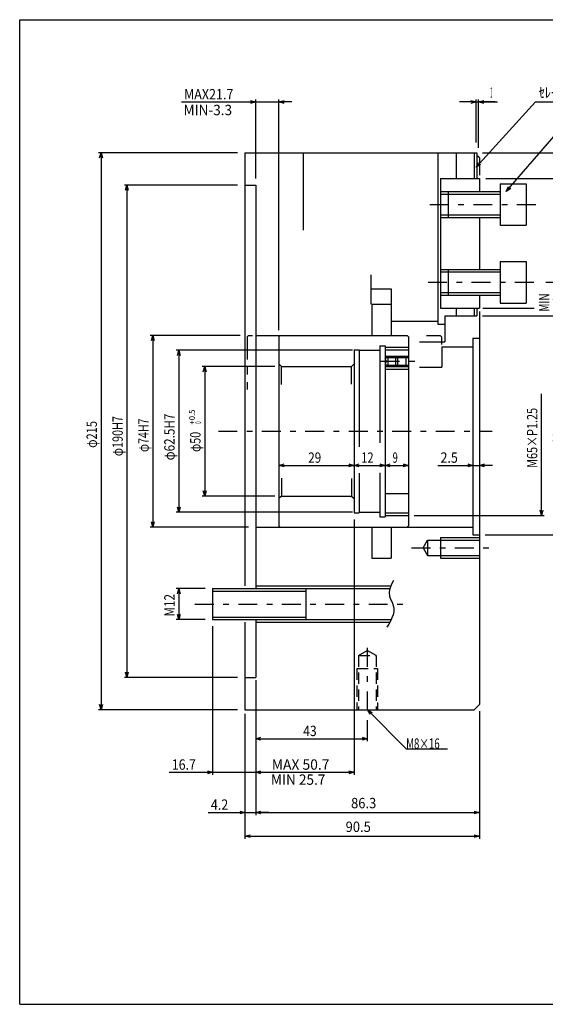
# Model space of a CAD drawing. Extents: x 80 to 634, y -190 to 190.
# Drawn here: x 80 to 282, y -190 to 190 of the extents above; entities that cross this region are included whole.
import ezdxf
from ezdxf.enums import TextEntityAlignment as Align

# ---------------------------------------------------------------- set-up
doc = ezdxf.new("R2010")
doc.units = 0
doc.header["$LTSCALE"] = 1.111111
for name, pattern in [('CENTER', [15.096133, 6.563536, -3.281768, 1.969061, -3.281768]), ('DASHDOT2', [10.107845, 5.907182, -1.969061, 0.262541, -1.969061]), ('DASHED2', [5.907182, 3.938122, -1.969061]), ('DIVIDE', [21.003315, 7.876243, -2.625414, 2.625414, -2.625414, 2.625414, -2.625414])]:
    doc.linetypes.add(name, pattern=pattern)
doc.layers.get('0').update_dxf_attribs({"linetype": 'CONTINUOUS'})
doc.layers.add('LAYER0001', color=7, linetype='CONTINUOUS')
doc.layers.add('LAYER0002', color=7, linetype='CONTINUOUS')
doc.styles.add('FDASTYLE1', font='txt.shx', dxfattribs={"width": 0.72381, "bigfont": 'bigfont'})

# ---------------------------------------------------------------- blocks, each defined once
blk = doc.blocks.new('DC_GROUP_2')
at = {"layer": 'LAYER0001', "color": 7, "linetype": 'CONTINUOUS'}
for p, q in [((140.43, -31.53), (140.97, -29.53)), ((140.97, -29.53), (141.5, -31.53)), ((140.97, -29.53), (140.97, -31.53))]:
    blk.add_line(p, q, dxfattribs=at)
blk = doc.blocks.new('DC_GROUP_3')
at = {"layer": 'LAYER0001', "color": 7, "linetype": 'CONTINUOUS'}
for p, q in [((140.97, -41.53), (140.43, -39.53)), ((141.5, -39.53), (140.97, -41.53)), ((140.97, -41.53), (140.97, -39.53))]:
    blk.add_line(p, q, dxfattribs=at)
blk = doc.blocks.new('DC_GROUP_1')
at = {"layer": 'LAYER0001', "color": 7, "linetype": 'CONTINUOUS'}
for p, q in [((151.16, -29.53), (139.97, -29.53)), ((140.97, -29.53), (140.97, -41.53)), ((151.16, -41.53), (139.97, -41.53))]:
    blk.add_line(p, q, dxfattribs=at)
at = {"layer": 'LAYER0001', "linetype": 'CONTINUOUS'}
for name in ['DC_GROUP_2', 'DC_GROUP_3']:
    blk.add_blockref(name, (0, 0), dxfattribs=at)
at = {"layer": 'LAYER0001', "color": 7, "style": 'FDASTYLE1', "width": 0.72381}
blk.add_text('M12', height=4, rotation=90, dxfattribs=at).set_placement((139.37, -40.33), (139.37, -31.64), align=Align.FIT)
blk = doc.blocks.new('DC_GROUP_5')
at = {"layer": 'LAYER0001', "color": 7, "linetype": 'CONTINUOUS'}
for p, q in [((130.43, 66.15), (130.97, 68.15)), ((130.97, 68.15), (131.5, 66.15)), ((130.97, 68.15), (130.97, 66.15))]:
    blk.add_line(p, q, dxfattribs=at)
blk = doc.blocks.new('DC_GROUP_6')
at = {"layer": 'LAYER0001', "color": 7, "linetype": 'CONTINUOUS'}
for p, q in [((130.97, -5.85), (130.43, -3.85)), ((131.5, -3.85), (130.97, -5.85)), ((130.97, -5.85), (130.97, -3.85))]:
    blk.add_line(p, q, dxfattribs=at)
blk = doc.blocks.new('DC_GROUP_4')
at = {"layer": 'LAYER0001', "color": 7, "linetype": 'CONTINUOUS'}
for p, q in [((164.65, 68.15), (129.97, 68.15)), ((130.97, 68.15), (130.97, -5.85)), ((167.86, -5.85), (129.97, -5.85))]:
    blk.add_line(p, q, dxfattribs=at)
at = {"layer": 'LAYER0001', "linetype": 'CONTINUOUS'}
for name in ['DC_GROUP_5', 'DC_GROUP_6']:
    blk.add_blockref(name, (0, 0), dxfattribs=at)
at = {"layer": 'LAYER0001', "color": 7, "style": 'FDASTYLE1', "width": 0.621302}
blk.add_text('φ74H7', height=4, rotation=90, dxfattribs=at).set_placement((129.37, 23.15), (129.37, 36.07), align=Align.FIT)
blk = doc.blocks.new('DC_GROUP_8')
at = {"layer": 'LAYER0001', "color": 7, "linetype": 'CONTINUOUS'}
for p, q in [((120.43, 124.15), (120.97, 126.15)), ((120.97, 126.15), (121.5, 124.15)), ((120.97, 126.15), (120.97, 124.15))]:
    blk.add_line(p, q, dxfattribs=at)
blk = doc.blocks.new('DC_GROUP_9')
at = {"layer": 'LAYER0001', "color": 7, "linetype": 'CONTINUOUS'}
for p, q in [((120.97, -63.85), (120.43, -61.85)), ((121.5, -61.85), (120.97, -63.85)), ((120.97, -63.85), (120.97, -61.85))]:
    blk.add_line(p, q, dxfattribs=at)
blk = doc.blocks.new('DC_GROUP_7')
at = {"layer": 'LAYER0001', "color": 7, "linetype": 'CONTINUOUS'}
for p, q in [((163.66, 126.15), (119.97, 126.15)), ((120.97, 126.15), (120.97, -63.85)), ((163.66, -63.85), (119.97, -63.85))]:
    blk.add_line(p, q, dxfattribs=at)
at = {"layer": 'LAYER0001', "linetype": 'CONTINUOUS'}
for name in ['DC_GROUP_8', 'DC_GROUP_9']:
    blk.add_blockref(name, (0, 0), dxfattribs=at)
at = {"layer": 'LAYER0001', "color": 7, "style": 'FDASTYLE1', "width": 0.62435}
blk.add_text('φ190H7', height=4, rotation=90, dxfattribs=at).set_placement((119.37, 21.55), (119.37, 37.03), align=Align.FIT)
blk = doc.blocks.new('DC_GROUP_11')
at = {"layer": 'LAYER0001', "color": 7, "linetype": 'CONTINUOUS'}
for p, q in [((110.43, 136.65), (110.97, 138.65)), ((110.97, 138.65), (111.5, 136.65)), ((110.97, 138.65), (110.97, 136.65))]:
    blk.add_line(p, q, dxfattribs=at)
blk = doc.blocks.new('DC_GROUP_12')
at = {"layer": 'LAYER0001', "color": 7, "linetype": 'CONTINUOUS'}
for p, q in [((110.97, -76.35), (110.43, -74.35)), ((111.5, -74.35), (110.97, -76.35)), ((110.97, -76.35), (110.97, -74.35))]:
    blk.add_line(p, q, dxfattribs=at)
blk = doc.blocks.new('DC_GROUP_10')
at = {"layer": 'LAYER0001', "color": 7, "linetype": 'CONTINUOUS'}
for p, q in [((163.66, 138.65), (109.97, 138.65)), ((110.97, 138.65), (110.97, -76.35)), ((163.66, -76.35), (109.97, -76.35))]:
    blk.add_line(p, q, dxfattribs=at)
at = {"layer": 'LAYER0001', "linetype": 'CONTINUOUS'}
for name in ['DC_GROUP_11', 'DC_GROUP_12']:
    blk.add_blockref(name, (0, 0), dxfattribs=at)
at = {"layer": 'LAYER0001', "color": 7, "style": 'FDASTYLE1', "width": 0.61678}
blk.add_text('φ215', height=4, rotation=90, dxfattribs=at).set_placement((109.37, 24.75), (109.37, 35.11), align=Align.FIT)
blk = doc.blocks.new('DC_GROUP_14')
at = {"layer": 'LAYER0001', "color": 7, "linetype": 'CONTINUOUS'}
for p, q in [((280.97, -1.35), (280.43, 0.65)), ((281.5, 0.65), (280.97, -1.35)), ((280.97, -1.35), (280.97, 0.65))]:
    blk.add_line(p, q, dxfattribs=at)
blk = doc.blocks.new('DC_GROUP_13')
at = {"layer": 'LAYER0001', "color": 7, "linetype": 'CONTINUOUS'}
for p, q in [((280.97, -1.35), (280.97, 45.65)), ((231.85, -1.35), (281.97, -1.35))]:
    blk.add_line(p, q, dxfattribs=at)
at = {"layer": 'LAYER0001', "linetype": 'CONTINUOUS'}
blk.add_blockref('DC_GROUP_14', (0, 0), dxfattribs=at)
at = {"layer": 'LAYER0001', "color": 7, "style": 'FDASTYLE1', "width": 0.62949}
blk.add_text('M65×P1.25', height=4, rotation=90, dxfattribs=at).set_placement((279.37, 17.03), (279.37, 40.19), align=Align.FIT)
blk = doc.blocks.new('DC_GROUP_16')
at = {"layer": 'LAYER0001', "color": 7, "linetype": 'CONTINUOUS'}
for p, q in [((290.97, -8.85), (290.43, -6.85)), ((291.5, -6.85), (290.97, -8.85)), ((290.97, -8.85), (290.97, -6.85))]:
    blk.add_line(p, q, dxfattribs=at)
blk = doc.blocks.new('DC_GROUP_15')
at = {"layer": 'LAYER0001', "color": 7, "linetype": 'CONTINUOUS'}
for p, q in [((290.97, -8.85), (290.97, 45.65)), ((259.24, -8.85), (291.97, -8.85))]:
    blk.add_line(p, q, dxfattribs=at)
at = {"layer": 'LAYER0001', "linetype": 'CONTINUOUS'}
blk.add_blockref('DC_GROUP_16', (0, 0), dxfattribs=at)
at = {"layer": 'LAYER0001', "color": 7, "style": 'FDASTYLE1', "width": 0.621302}
blk.add_text('φ80H7', height=4, rotation=90, dxfattribs=at).set_placement((289.37, 23.16), (289.37, 36.08), align=Align.FIT)
blk = doc.blocks.new('DC_GROUP_18')
at = {"layer": 'LAYER0001', "color": 7, "linetype": 'CONTINUOUS'}
for p, q in [((300.97, 31.15), (300.43, 33.15)), ((301.5, 33.15), (300.97, 31.15)), ((300.97, 31.15), (300.97, 33.15))]:
    blk.add_line(p, q, dxfattribs=at)
blk = doc.blocks.new('DC_GROUP_19')
at = {"layer": 'LAYER0001', "color": 7, "linetype": 'CONTINUOUS'}
for p, q in [((300.43, 73.65), (300.97, 75.65)), ((300.97, 75.65), (301.5, 73.65)), ((300.97, 75.65), (300.97, 73.65))]:
    blk.add_line(p, q, dxfattribs=at)
blk = doc.blocks.new('DC_GROUP_17')
at = {"layer": 'LAYER0001', "color": 7, "linetype": 'CONTINUOUS'}
for p, q in [((258.24, 75.65), (301.97, 75.65)), ((300.97, 31.15), (300.97, 75.65)), ((292.07, 31.15), (301.97, 31.15))]:
    blk.add_line(p, q, dxfattribs=at)
at = {"layer": 'LAYER0001', "linetype": 'CONTINUOUS'}
for name in ['DC_GROUP_19', 'DC_GROUP_18']:
    blk.add_blockref(name, (0, 0), dxfattribs=at)
at = {"layer": 'LAYER0001', "color": 7, "style": 'FDASTYLE1', "width": 0.680272}
blk.add_text('MAX49.5', height=4, rotation=90, dxfattribs=at).set_placement((299.37, 42.2), (299.37, 61.25), align=Align.FIT)
blk = doc.blocks.new('DC_GROUP_21')
at = {"layer": 'LAYER0001', "color": 7, "linetype": 'CONTINUOUS'}
for p, q in [((310.97, 75.65), (310.43, 77.65)), ((311.5, 77.65), (310.97, 75.65)), ((310.97, 75.65), (310.97, 77.65))]:
    blk.add_line(p, q, dxfattribs=at)
blk = doc.blocks.new('DC_GROUP_22')
at = {"layer": 'LAYER0001', "color": 7, "linetype": 'CONTINUOUS'}
for p, q in [((310.43, 136.65), (310.97, 138.65)), ((310.97, 138.65), (311.5, 136.65)), ((310.97, 138.65), (310.97, 136.65))]:
    blk.add_line(p, q, dxfattribs=at)
blk = doc.blocks.new('DC_GROUP_20')
at = {"layer": 'LAYER0001', "color": 7, "linetype": 'CONTINUOUS'}
for p, q in [((258.24, 138.65), (311.97, 138.65)), ((310.97, 75.65), (310.97, 138.65)), ((258.24, 75.65), (311.97, 75.65))]:
    blk.add_line(p, q, dxfattribs=at)
at = {"layer": 'LAYER0001', "linetype": 'CONTINUOUS'}
for name in ['DC_GROUP_22', 'DC_GROUP_21']:
    blk.add_blockref(name, (0, 0), dxfattribs=at)
at = {"layer": 'LAYER0001', "color": 7, "style": 'FDASTYLE1', "width": 0.628571}
blk.add_text('63', height=4, rotation=90, dxfattribs=at).set_placement((309.37, 103.95), (309.37, 108.98), align=Align.FIT)
blk = doc.blocks.new('DC_GROUP_24')
at = {"layer": 'LAYER0001', "color": 7, "linetype": 'CONTINUOUS'}
for p, q in [((290.43, 86.65), (290.97, 88.65)), ((290.97, 88.65), (291.5, 86.65)), ((290.97, 88.65), (290.97, 86.65))]:
    blk.add_line(p, q, dxfattribs=at)
blk = doc.blocks.new('DC_GROUP_25')
at = {"layer": 'LAYER0001', "color": 7, "linetype": 'CONTINUOUS'}
for p, q in [((290.97, 75.65), (290.43, 77.65)), ((291.5, 77.65), (290.97, 75.65)), ((290.97, 75.65), (290.97, 77.65))]:
    blk.add_line(p, q, dxfattribs=at)
blk = doc.blocks.new('DC_GROUP_23')
at = {"layer": 'LAYER0001', "color": 7, "linetype": 'CONTINUOUS'}
for p, q in [((282.61, 88.65), (291.97, 88.65)), ((290.97, 88.65), (290.97, 75.65)), ((258.24, 75.65), (291.97, 75.65))]:
    blk.add_line(p, q, dxfattribs=at)
at = {"layer": 'LAYER0001', "linetype": 'CONTINUOUS'}
for name in ['DC_GROUP_24', 'DC_GROUP_25']:
    blk.add_blockref(name, (0, 0), dxfattribs=at)
at = {"layer": 'LAYER0001', "color": 7, "style": 'FDASTYLE1'}
for s, width, p, p2 in [('MIN', 0.584127, (283.97, 77.35), (283.97, 84.36)), ('10', 0.590476, (289.37, 78.55), (289.37, 83.27))]:
    blk.add_text(s, height=4, rotation=90, dxfattribs=dict(at, width=width)).set_placement(p, p2, align=Align.FIT)
blk = doc.blocks.new('DC_GROUP_27')
at = {"layer": 'LAYER0001', "color": 7, "linetype": 'CONTINUOUS'}
for p, q in [((255.75, 133.05), (256.7, 134.89)), ((255.75, 133.05), (257.1, 134.53)), ((257.49, 134.17), (255.75, 133.05))]:
    blk.add_line(p, q, dxfattribs=at)
blk = doc.blocks.new('DC_GROUP_26')
at = {"layer": 'LAYER0001', "color": 7, "linetype": 'CONTINUOUS'}
for p, q in [((255.75, 133.05), (278.61, 158.25)), ((278.61, 158.25), (326.57, 158.25))]:
    blk.add_line(p, q, dxfattribs=at)
at = {"layer": 'LAYER0001', "linetype": 'CONTINUOUS'}
blk.add_blockref('DC_GROUP_27', (0, 0), dxfattribs=at)
at = {"layer": 'LAYER0001', "color": 7, "style": 'FDASTYLE1', "width": 0.633208}
blk.add_text('ｾﾚｰｼｮﾝP1.5山60ﾟ', height=4, dxfattribs=at).set_placement((279.94, 159.85), (315.9, 159.85), align=Align.FIT)
blk = doc.blocks.new('DC_GROUP_29')
at = {"layer": 'LAYER0001', "color": 7, "linetype": 'CONTINUOUS'}
for p, q in [((253.7, 158.78), (255.7, 158.25)), ((255.7, 158.25), (253.7, 157.71)), ((255.7, 158.25), (253.7, 158.25))]:
    blk.add_line(p, q, dxfattribs=at)
blk = doc.blocks.new('DC_GROUP_30')
at = {"layer": 'LAYER0001', "color": 7, "linetype": 'CONTINUOUS'}
for p, q in [((256.7, 158.25), (258.7, 158.78)), ((258.7, 157.71), (256.7, 158.25)), ((256.7, 158.25), (258.7, 158.25))]:
    blk.add_line(p, q, dxfattribs=at)
blk = doc.blocks.new('DC_GROUP_28')
at = {"layer": 'LAYER0001', "color": 7, "linetype": 'CONTINUOUS'}
for p, q in [((255.7, 158.25), (249.35, 158.25)), ((255.7, 142.59), (255.7, 159.25)), ((255.7, 158.25), (256.7, 158.25)), ((256.7, 140.59), (256.7, 159.25)), ((263.05, 158.25), (256.7, 158.25))]:
    blk.add_line(p, q, dxfattribs=at)
at = {"layer": 'LAYER0001', "linetype": 'DASHDOT2'}
blk.add_blockref('DC_GROUP_29', (0, 0), dxfattribs=at)
at = {"layer": 'LAYER0001', "linetype": 'CONTINUOUS'}
blk.add_blockref('DC_GROUP_30', (0, 0), dxfattribs=at)
at = {"layer": 'LAYER0001', "color": 7, "style": 'FDASTYLE1', "width": 0.190476}
blk.add_text('1', height=4, dxfattribs=at).set_placement((261.24, 159.85), (262, 159.85), align=Align.FIT)
blk = doc.blocks.new('DC_GROUP_32')
at = {"layer": 'LAYER0001', "color": 7, "linetype": 'CONTINUOUS'}
for p, q in [((267.4, 123.7), (268.3, 125.57)), ((267.4, 123.7), (268.71, 125.21)), ((269.11, 124.86), (267.4, 123.7))]:
    blk.add_line(p, q, dxfattribs=at)
blk = doc.blocks.new('DC_GROUP_31')
at = {"layer": 'LAYER0001', "color": 7, "linetype": 'CONTINUOUS'}
for p, q in [((267.4, 123.7), (288.26, 147.83)), ((288.26, 147.83), (300.99, 147.83))]:
    blk.add_line(p, q, dxfattribs=at)
at = {"layer": 'LAYER0001', "linetype": 'CONTINUOUS'}
blk.add_blockref('DC_GROUP_32', (0, 0), dxfattribs=at)
at = {"layer": 'LAYER0001', "color": 7, "style": 'FDASTYLE1', "width": 0.72381}
blk.add_text('M10', height=4, dxfattribs=at).set_placement((289.56, 149.43), (298.25, 149.43), align=Align.FIT)
blk = doc.blocks.new('DC_GROUP_34')
at = {"layer": 'LAYER0001', "color": 7, "linetype": 'CONTINUOUS'}
for p, q in [((168.71, 158.78), (170.71, 158.25)), ((170.71, 158.25), (168.71, 157.71)), ((170.71, 158.25), (168.71, 158.25))]:
    blk.add_line(p, q, dxfattribs=at)
blk = doc.blocks.new('DC_GROUP_35')
at = {"layer": 'LAYER0001', "color": 7, "linetype": 'CONTINUOUS'}
for p, q in [((179.63, 158.25), (181.63, 158.78)), ((181.63, 157.71), (179.63, 158.25)), ((179.63, 158.25), (181.63, 158.25))]:
    blk.add_line(p, q, dxfattribs=at)
blk = doc.blocks.new('DC_GROUP_33')
at = {"layer": 'LAYER0001', "color": 7, "linetype": 'CONTINUOUS'}
for p, q in [((142.01, 158.25), (170.71, 158.25)), ((170.71, 128.69), (170.71, 159.25)), ((170.71, 158.25), (179.63, 158.25)), ((179.63, 70.19), (179.63, 159.25)), ((184.63, 158.25), (179.63, 158.25))]:
    blk.add_line(p, q, dxfattribs=at)
at = {"layer": 'LAYER0001', "linetype": 'CONTINUOUS'}
for name in ['DC_GROUP_34', 'DC_GROUP_35']:
    blk.add_blockref(name, (0, 0), dxfattribs=at)
at = {"layer": 'LAYER0001', "color": 7, "style": 'FDASTYLE1', "width": 0.680272}
blk.add_text('MAX21.7', height=4, dxfattribs=at).set_placement((143.01, 159.25), (162.06, 159.25), align=Align.FIT)
blk = doc.blocks.new('DC_GROUP_37')
at = {"layer": 'LAYER0001', "color": 7, "linetype": 'CONTINUOUS'}
for p, q in [((300.43, 126.65), (300.97, 128.65)), ((300.97, 128.65), (301.5, 126.65)), ((300.97, 128.65), (300.97, 126.65))]:
    blk.add_line(p, q, dxfattribs=at)
blk = doc.blocks.new('DC_GROUP_38')
at = {"layer": 'LAYER0001', "color": 7, "linetype": 'CONTINUOUS'}
for p, q in [((300.97, 78.65), (300.43, 80.65)), ((301.5, 80.65), (300.97, 78.65)), ((300.97, 78.65), (300.97, 80.65))]:
    blk.add_line(p, q, dxfattribs=at)
blk = doc.blocks.new('DC_GROUP_36')
at = {"layer": 'LAYER0001', "color": 7, "linetype": 'CONTINUOUS'}
for p, q in [((259.55, 128.65), (301.97, 128.65)), ((300.97, 128.65), (300.97, 78.65)), ((292.2, 78.65), (301.97, 78.65))]:
    blk.add_line(p, q, dxfattribs=at)
at = {"layer": 'LAYER0001', "linetype": 'CONTINUOUS'}
for name in ['DC_GROUP_37', 'DC_GROUP_38']:
    blk.add_blockref(name, (0, 0), dxfattribs=at)
at = {"layer": 'LAYER0001', "color": 7, "style": 'FDASTYLE1', "width": 0.647619}
blk.add_text('50', height=4, rotation=90, dxfattribs=at).set_placement((299.37, 100.45), (299.37, 105.63), align=Align.FIT)
blk = doc.blocks.new('DC_GROUP_43')
at = {"layer": 'LAYER0001', "color": 7, "linetype": 'CONTINUOUS'}
for p, q in [((170.71, -100.47), (172.71, -99.93)), ((172.71, -101), (170.71, -100.47)), ((170.71, -100.47), (172.71, -100.47))]:
    blk.add_line(p, q, dxfattribs=at)
blk = doc.blocks.new('DC_GROUP_44')
at = {"layer": 'LAYER0001', "color": 7, "linetype": 'CONTINUOUS'}
for p, q in [((206.63, -99.93), (208.63, -100.47)), ((208.63, -100.47), (206.63, -101)), ((208.63, -100.47), (206.63, -100.47))]:
    blk.add_line(p, q, dxfattribs=at)
blk = doc.blocks.new('DC_GROUP_42')
at = {"layer": 'LAYER0001', "color": 7, "linetype": 'CONTINUOUS'}
for p, q in [((208.63, -2.89), (208.63, -101.47)), ((170.71, -66.39), (170.71, -101.47)), ((170.71, -100.47), (208.63, -100.47))]:
    blk.add_line(p, q, dxfattribs=at)
at = {"layer": 'LAYER0001', "linetype": 'CONTINUOUS'}
for name in ['DC_GROUP_43', 'DC_GROUP_44']:
    blk.add_blockref(name, (0, 0), dxfattribs=at)
at = {"layer": 'LAYER0001', "color": 7, "style": 'FDASTYLE1', "width": 0.695238}
blk.add_text('MAX 50.7', height=4, dxfattribs=at).set_placement((176.87, -99.47), (199.12, -99.47), align=Align.FIT)
blk = doc.blocks.new('DC_GROUP_46')
at = {"layer": 'LAYER0001', "color": 7, "linetype": 'CONTINUOUS'}
for p, q in [((152.01, -99.93), (154.01, -100.47)), ((154.01, -100.47), (152.01, -101)), ((154.01, -100.47), (152.01, -100.47))]:
    blk.add_line(p, q, dxfattribs=at)
blk = doc.blocks.new('DC_GROUP_45')
at = {"layer": 'LAYER0001', "color": 7, "linetype": 'CONTINUOUS'}
for p, q in [((154.01, -44.07), (154.01, -101.47)), ((170.71, -66.39), (170.71, -101.47)), ((137.28, -100.47), (154.01, -100.47)), ((154.01, -100.47), (170.71, -100.47))]:
    blk.add_line(p, q, dxfattribs=at)
at = {"layer": 'LAYER0001', "linetype": 'CONTINUOUS'}
blk.add_blockref('DC_GROUP_46', (0, 0), dxfattribs=at)
at = {"layer": 'LAYER0001', "color": 7, "style": 'FDASTYLE1', "width": 0.580952}
blk.add_text('16.7', height=4, dxfattribs=at).set_placement((138.28, -99.47), (147.58, -99.47), align=Align.FIT)
blk = doc.blocks.new('DC_GROUP_48')
at = {"layer": 'LAYER0001', "color": 7, "linetype": 'CONTINUOUS'}
for p, q in [((140.43, 60.4), (140.97, 62.4)), ((140.97, 62.4), (141.5, 60.4)), ((140.97, 62.4), (140.97, 60.4))]:
    blk.add_line(p, q, dxfattribs=at)
blk = doc.blocks.new('DC_GROUP_49')
at = {"layer": 'LAYER0001', "color": 7, "linetype": 'CONTINUOUS'}
for p, q in [((140.97, -0.1), (140.43, 1.9)), ((141.5, 1.9), (140.97, -0.1)), ((140.97, -0.1), (140.97, 1.9))]:
    blk.add_line(p, q, dxfattribs=at)
blk = doc.blocks.new('DC_GROUP_47')
at = {"layer": 'LAYER0001', "color": 7, "linetype": 'CONTINUOUS'}
for p, q in [((208.09, 62.4), (139.97, 62.4)), ((140.97, 62.4), (140.97, -0.1)), ((208.09, -0.1), (139.97, -0.1))]:
    blk.add_line(p, q, dxfattribs=at)
at = {"layer": 'LAYER0001', "linetype": 'CONTINUOUS'}
for name in ['DC_GROUP_48', 'DC_GROUP_49']:
    blk.add_blockref(name, (0, 0), dxfattribs=at)
at = {"layer": 'LAYER0001', "color": 7, "style": 'FDASTYLE1', "width": 0.626543}
blk.add_text('φ62.5H7', height=4, rotation=90, dxfattribs=at).set_placement((139.37, 19.95), (139.37, 37.99), align=Align.FIT)
blk = doc.blocks.new('DC_GROUP_51')
at = {"layer": 'LAYER0001', "color": 7, "linetype": 'CONTINUOUS'}
for p, q in [((150.43, 54.15), (150.97, 56.15)), ((150.97, 56.15), (151.5, 54.15)), ((150.97, 56.15), (150.97, 54.15))]:
    blk.add_line(p, q, dxfattribs=at)
blk = doc.blocks.new('DC_GROUP_52')
at = {"layer": 'LAYER0001', "color": 7, "linetype": 'CONTINUOUS'}
for p, q in [((150.97, 6.15), (150.43, 8.15)), ((151.5, 8.15), (150.97, 6.15)), ((150.97, 6.15), (150.97, 8.15))]:
    blk.add_line(p, q, dxfattribs=at)
blk = doc.blocks.new('DC_GROUP_50')
at = {"layer": 'LAYER0001', "color": 7, "linetype": 'CONTINUOUS'}
for p, q in [((178.09, 56.15), (149.97, 56.15)), ((150.97, 56.15), (150.97, 6.15)), ((178.09, 6.15), (149.97, 6.15))]:
    blk.add_line(p, q, dxfattribs=at)
at = {"layer": 'LAYER0001', "linetype": 'CONTINUOUS'}
for name in ['DC_GROUP_51', 'DC_GROUP_52']:
    blk.add_blockref(name, (0, 0), dxfattribs=at)
at = {"layer": 'LAYER0001', "color": 7, "style": 'FDASTYLE1'}
for s, height, width, p, p2 in [('+0.5', 2.2, 0.657143, (147.17, 33.75), (147.17, 39.53)), (' 0', 2.2, 0.266667, (149.57, 33.75), (149.57, 34.92)), ('φ50', 4, 0.609375, (149.37, 23.15), (149.37, 30.95))]:
    blk.add_text(s, height=height, rotation=90, dxfattribs=dict(at, width=width)).set_placement(p, p2, align=Align.FIT)
blk = doc.blocks.new('DC_GROUP_54')
at = {"layer": 'LAYER0001', "color": 7, "linetype": 'CONTINUOUS'}
for p, q in [((166.51, -125.09), (168.51, -124.56)), ((168.51, -125.63), (166.51, -125.09)), ((166.51, -125.09), (168.51, -125.09))]:
    blk.add_line(p, q, dxfattribs=at)
blk = doc.blocks.new('DC_GROUP_55')
at = {"layer": 'LAYER0001', "color": 7, "linetype": 'CONTINUOUS'}
for p, q in [((255.01, -124.56), (257.01, -125.09)), ((257.01, -125.09), (255.01, -125.63)), ((257.01, -125.09), (255.01, -125.09))]:
    blk.add_line(p, q, dxfattribs=at)
blk = doc.blocks.new('DC_GROUP_53')
at = {"layer": 'LAYER0001', "color": 7, "linetype": 'CONTINUOUS'}
for p, q in [((166.51, -77.86), (166.51, -126.09)), ((257.01, -76.89), (257.01, -126.09)), ((166.51, -125.09), (257.01, -125.09))]:
    blk.add_line(p, q, dxfattribs=at)
at = {"layer": 'LAYER0001', "linetype": 'CONTINUOUS'}
for name in ['DC_GROUP_54', 'DC_GROUP_55']:
    blk.add_blockref(name, (0, 0), dxfattribs=at)
at = {"layer": 'LAYER0001', "color": 7, "style": 'FDASTYLE1', "width": 0.609524}
blk.add_text('90.5', height=4, dxfattribs=at).set_placement((205.36, -123.49), (215.11, -123.49), align=Align.FIT)
blk = doc.blocks.new('DC_GROUP_57')
at = {"layer": 'LAYER0001', "color": 7, "linetype": 'CONTINUOUS'}
for p, q in [((170.71, -115.94), (172.71, -115.4)), ((172.71, -116.47), (170.71, -115.94)), ((170.71, -115.94), (172.71, -115.94))]:
    blk.add_line(p, q, dxfattribs=at)
blk = doc.blocks.new('DC_GROUP_58')
at = {"layer": 'LAYER0001', "color": 7, "linetype": 'CONTINUOUS'}
for p, q in [((255.01, -115.4), (257.01, -115.94)), ((257.01, -115.94), (255.01, -116.47)), ((257.01, -115.94), (255.01, -115.94))]:
    blk.add_line(p, q, dxfattribs=at)
blk = doc.blocks.new('DC_GROUP_56')
at = {"layer": 'LAYER0001', "color": 7, "linetype": 'CONTINUOUS'}
for p, q in [((170.71, -66.39), (170.71, -116.94)), ((257.01, -76.89), (257.01, -116.94)), ((170.71, -115.94), (257.01, -115.94))]:
    blk.add_line(p, q, dxfattribs=at)
at = {"layer": 'LAYER0001', "linetype": 'CONTINUOUS'}
for name in ['DC_GROUP_57', 'DC_GROUP_58']:
    blk.add_blockref(name, (0, 0), dxfattribs=at)
at = {"layer": 'LAYER0001', "color": 7, "style": 'FDASTYLE1', "width": 0.609524}
blk.add_text('86.3', height=4, dxfattribs=at).set_placement((207.46, -114.34), (217.21, -114.34), align=Align.FIT)
blk = doc.blocks.new('DC_GROUP_60')
at = {"layer": 'LAYER0001', "color": 7, "linetype": 'CONTINUOUS'}
for p, q in [((164.51, -115.4), (166.51, -115.94)), ((166.51, -115.94), (164.51, -116.47)), ((166.51, -115.94), (164.51, -115.94))]:
    blk.add_line(p, q, dxfattribs=at)
blk = doc.blocks.new('DC_GROUP_61')
at = {"layer": 'LAYER0001', "color": 7, "linetype": 'CONTINUOUS'}
for p, q in [((170.71, -115.94), (172.71, -115.4)), ((172.71, -116.47), (170.71, -115.94)), ((170.71, -115.94), (172.71, -115.94))]:
    blk.add_line(p, q, dxfattribs=at)
blk = doc.blocks.new('DC_GROUP_59')
at = {"layer": 'LAYER0001', "color": 7, "linetype": 'CONTINUOUS'}
for p, q in [((170.71, -66.39), (170.71, -116.94)), ((152.36, -115.94), (166.51, -115.94)), ((166.51, -115.94), (170.71, -115.94)), ((175.71, -115.94), (170.71, -115.94))]:
    blk.add_line(p, q, dxfattribs=at)
at = {"layer": 'LAYER0001', "linetype": 'CONTINUOUS'}
for name in ['DC_GROUP_60', 'DC_GROUP_61']:
    blk.add_blockref(name, (0, 0), dxfattribs=at)
at = {"layer": 'LAYER0001', "color": 7, "style": 'FDASTYLE1', "width": 0.55873}
blk.add_text('4.2', height=4, dxfattribs=at).set_placement((153.36, -114.94), (160.07, -114.94), align=Align.FIT)
blk = doc.blocks.new('DC_GROUP_87')
at = {"layer": 'LAYER0001', "color": 7, "style": 'FDASTYLE1', "width": 0.669388}
blk.add_text('MIN-3.3', height=4, dxfattribs=at).set_placement((142.81, 153.15), (161.56, 153.15), align=Align.FIT)
blk = doc.blocks.new('DC_GROUP_88')
at = {"layer": 'LAYER0001', "color": 7, "style": 'FDASTYLE1', "width": 0.657143}
blk.add_text('MIN 25.7', height=4, dxfattribs=at).set_placement((176.54, -105.28), (197.56, -105.28), align=Align.FIT)
blk = doc.blocks.new('DC_GROUP_90')
at = {"color": 9, "linetype": 'CONTINUOUS'}
for p, q in [((179.63, 18), (181.63, 18.54)), ((181.63, 17.46), (179.63, 18)), ((179.63, 18), (181.63, 18))]:
    blk.add_line(p, q, dxfattribs=at)
blk = doc.blocks.new('DC_GROUP_91')
at = {"color": 9, "linetype": 'CONTINUOUS'}
for p, q in [((206.63, 18.54), (208.63, 18)), ((208.63, 18), (206.63, 17.46)), ((208.63, 18), (206.63, 18))]:
    blk.add_line(p, q, dxfattribs=at)
blk = doc.blocks.new('DC_GROUP_92')
at = {"color": 9, "linetype": 'CONTINUOUS'}
for p, q in [((208.63, 18), (210.63, 18.54)), ((210.63, 17.46), (208.63, 18)), ((208.63, 18), (210.63, 18))]:
    blk.add_line(p, q, dxfattribs=at)
blk = doc.blocks.new('DC_GROUP_93')
at = {"color": 9, "linetype": 'CONTINUOUS'}
for p, q in [((218.63, 18.54), (220.63, 18)), ((220.63, 18), (218.63, 17.46)), ((220.63, 18), (218.63, 18))]:
    blk.add_line(p, q, dxfattribs=at)
blk = doc.blocks.new('DC_GROUP_94')
at = {"color": 9, "linetype": 'CONTINUOUS'}
for p, q in [((220.63, 18), (222.63, 18.54)), ((222.63, 17.46), (220.63, 18)), ((220.63, 18), (222.63, 18))]:
    blk.add_line(p, q, dxfattribs=at)
blk = doc.blocks.new('DC_GROUP_95')
at = {"color": 9, "linetype": 'CONTINUOUS'}
for p, q in [((227.63, 18.54), (229.63, 18)), ((229.63, 18), (227.63, 17.46)), ((229.63, 18), (227.63, 18))]:
    blk.add_line(p, q, dxfattribs=at)
blk = doc.blocks.new('DC_GROUP_89')
at = {"color": 9, "linetype": 'CONTINUOUS'}
for p, q in [((179.63, 18), (208.63, 18)), ((208.63, 18), (220.63, 18)), ((220.63, 18), (229.63, 18))]:
    blk.add_line(p, q, dxfattribs=at)
at = {"linetype": 'CONTINUOUS'}
for name in ['DC_GROUP_90', 'DC_GROUP_91', 'DC_GROUP_92', 'DC_GROUP_93', 'DC_GROUP_94', 'DC_GROUP_95']:
    blk.add_blockref(name, (0, 0), dxfattribs=at)
at = {"color": 7, "style": 'FDASTYLE1'}
for s, width, p, p2 in [('29', 0.628571, (190.93, 19), (195.96, 19)), ('12', 0.590476, (211.43, 19), (216.15, 19)), ('9', 0.495238, (223.53, 19), (225.51, 19))]:
    blk.add_text(s, height=4, dxfattribs=dict(at, width=width)).set_placement(p, p2, align=Align.FIT)
blk = doc.blocks.new('DC_GROUP_97')
at = {"color": 9, "linetype": 'CONTINUOUS'}
for p, q in [((252.51, 18.54), (254.51, 18)), ((254.51, 18), (252.51, 17.46)), ((254.51, 18), (252.51, 18))]:
    blk.add_line(p, q, dxfattribs=at)
blk = doc.blocks.new('DC_GROUP_98')
at = {"color": 9, "linetype": 'CONTINUOUS'}
for p, q in [((257.01, 18), (259.01, 18.54)), ((259.01, 17.46), (257.01, 18)), ((257.01, 18), (259.01, 18))]:
    blk.add_line(p, q, dxfattribs=at)
blk = doc.blocks.new('DC_GROUP_96')
at = {"color": 9, "linetype": 'CONTINUOUS'}
for p, q in [((240.98, 18), (254.51, 18)), ((254.51, 18), (257.01, 18)), ((262.01, 18), (257.01, 18))]:
    blk.add_line(p, q, dxfattribs=at)
at = {"linetype": 'DASHDOT2'}
blk.add_blockref('DC_GROUP_97', (0, 0), dxfattribs=at)
at = {"linetype": 'CONTINUOUS'}
blk.add_blockref('DC_GROUP_98', (0, 0), dxfattribs=at)
at = {"color": 7, "style": 'FDASTYLE1', "width": 0.55873}
blk.add_text('2.5', height=4, dxfattribs=at).set_placement((241.98, 19), (248.68, 19), align=Align.FIT)
blk = doc.blocks.new('DC_GROUP_100')
at = {"color": 7, "linetype": 'CONTINUOUS'}
for p, q in [((214.83, -78.15), (213.8, -76.35)), ((213.8, -76.35), (215.59, -77.39)), ((213.8, -76.35), (215.21, -77.77))]:
    blk.add_line(p, q, dxfattribs=at)
blk = doc.blocks.new('DC_GROUP_99')
at = {"color": 7, "linetype": 'CONTINUOUS'}
for p, q in [((213.8, -76.35), (228.74, -91.39)), ((228.74, -91.39), (244.74, -91.39))]:
    blk.add_line(p, q, dxfattribs=at)
at = {"linetype": 'CONTINUOUS'}
blk.add_blockref('DC_GROUP_100', (0, 0), dxfattribs=at)
at = {"color": 7, "style": 'FDASTYLE1', "width": 0.621302}
blk.add_text('M8×16', height=4, dxfattribs=at).set_placement((228.74, -91.39), (241.67, -91.39), align=Align.FIT)
blk = doc.blocks.new('DC_GROUP_102')
at = {"color": 9, "linetype": 'CONTINUOUS'}
for p, q in [((170.71, -87.48), (172.71, -86.95)), ((172.71, -88.02), (170.71, -87.48)), ((170.71, -87.48), (172.71, -87.48))]:
    blk.add_line(p, q, dxfattribs=at)
blk = doc.blocks.new('DC_GROUP_103')
at = {"color": 9, "linetype": 'CONTINUOUS'}
for p, q in [((211.71, -86.95), (213.71, -87.48)), ((213.71, -87.48), (211.71, -88.02)), ((213.71, -87.48), (211.71, -87.48))]:
    blk.add_line(p, q, dxfattribs=at)
blk = doc.blocks.new('DC_GROUP_101')
at = {"color": 9, "linetype": 'CONTINUOUS'}
for p, q in [((170.71, -64.85), (170.71, -88.48)), ((213.71, -80.37), (213.71, -88.48)), ((170.71, -87.48), (213.71, -87.48))]:
    blk.add_line(p, q, dxfattribs=at)
at = {"linetype": 'CONTINUOUS'}
for name in ['DC_GROUP_102', 'DC_GROUP_103']:
    blk.add_blockref(name, (0, 0), dxfattribs=at)
at = {"color": 7, "style": 'FDASTYLE1', "width": 0.647619}
blk.add_text('43', height=4, dxfattribs=at).set_placement((189.01, -86.48), (194.19, -86.48), align=Align.FIT)
blk = doc.blocks.new('DC_GROUP_104')
at = {"color": 3, "linetype": 'CONTINUOUS'}
for p, q in [((223.89, -26.42), (223.25, -27.63)), ((222.29, -30.05), (222.14, -31.25)), ((222.68, -28.84), (222.29, -30.05)), ((223.25, -27.63), (222.68, -28.84)), ((222.14, -31.25), (222.32, -32.45)), ((222.32, -32.45), (222.75, -33.65)), ((222.75, -33.65), (223.28, -34.85)), ((223.28, -34.85), (223.74, -36.05)), ((223.74, -36.05), (223.99, -37.25)), ((223.99, -37.25), (223.95, -38.45)), ((223.25, -40.86), (222.66, -42.07)), ((223.69, -39.66), (223.25, -40.86)), ((223.95, -38.45), (223.69, -39.66)), ((221.99, -43.28), (221.26, -44.49)), ((222.66, -42.07), (221.99, -43.28))]:
    blk.add_line(p, q, dxfattribs=at)

msp = doc.modelspace()

# ---------------------------------------------------------------- linework, layer by layer
at = {"color": 3, "linetype": 'CONTINUOUS'}
for p, q in [((166.51, 138.65), (166.51, -28.53)), ((166.51, 138.65), (189.01, 138.65)), ((189.01, 138.65), (189.01, 108.83)), ((189.01, 138.65), (256.01, 138.65)), ((241.01, 138.65), (241.01, 72.46)), ((248.01, 138.65), (248.01, 128.65)), ((257.01, 136.65), (256.01, 137.65)), ((257.01, 136.65), (257.01, 129.97)), ((166.51, 126.15), (170.71, 126.15)), ((170.71, 126.15), (170.71, -29.53)), ((242.01, 128.65), (257.01, 128.65)), ((242.01, 128.65), (242.01, 78.65)), ((257.01, 128.65), (257.01, 123.65)), ((265.01, 126.65), (265.01, 110.65)), ((265.01, 126.65), (275.01, 126.65)), ((275.01, 126.65), (275.01, 110.65)), ((242.01, 123.65), (265.01, 123.65)), ((245.01, 123.65), (245.01, 113.65)), ((242.01, 113.65), (265.01, 113.65)), ((257.01, 113.65), (257.01, 93.65)), ((265.01, 110.65), (275.01, 110.65)), ((265.01, 96.65), (265.01, 80.65)), ((265.01, 96.65), (275.01, 96.65)), ((275.01, 96.65), (275.01, 80.65)), ((215.11, 91.47), (215.11, 80.15)), ((242.01, 93.65), (265.01, 93.65)), ((245.01, 93.65), (245.01, 83.65)), ((215.11, 86.15), (223.01, 86.15)), ((223.01, 86.15), (223.01, 68.15)), ((242.01, 83.65), (265.01, 83.65)), ((257.01, 83.65), (257.01, 78.65)), ((215.51, 80.15), (215.51, 68.15)), ((215.51, 80.15), (223.01, 80.15)), ((265.01, 80.65), (275.01, 80.65)), ((242.01, 78.65), (257.01, 78.65)), ((248.01, 78.65), (248.01, 75.65)), ((257.01, 77.35), (257.01, -74.35)), ((223.01, 73.65), (241.01, 73.65)), ((241.01, 72.46), (243.71, 72.46)), ((243.71, 75.65), (243.71, 65.65)), ((243.71, 75.65), (256.01, 75.65)), ((170.71, 68.15), (180.13, 68.15)), ((179.63, 67.65), (180.13, 68.15)), ((179.63, 67.65), (179.63, -5.35)), ((180.13, 68.15), (204.63, 68.15)), ((204.63, 68.15), (229.13, 68.15)), ((229.13, 68.15), (229.63, 67.65)), ((229.63, 67.65), (229.63, -5.35)), ((233.9, 65.65), (243.71, 65.65)), ((254.51, 67.12), (254.51, -8.85)), ((254.51, 67.12), (257.01, 67.12)), ((208.63, 62.65), (210.63, 62.65)), ((208.63, 62.65), (208.63, -0.35)), ((210.63, 62.65), (210.63, 25.12)), ((210.63, 62.4), (218.63, 62.4)), ((218.63, 64.15), (220.63, 64.15)), ((218.63, 64.15), (218.63, 26.64)), ((220.63, 64.15), (220.63, -1.85)), ((220.63, 63.65), (229.63, 63.65)), ((242.51, 63.75), (242.51, 55.9)), ((242.51, 63.75), (254.51, 63.75)), ((180.63, 56.15), (179.63, 57.15)), ((207.63, 56.15), (208.63, 57.15)), ((220.63, 60.15), (228.63, 60.15)), ((220.63, 59.15), (221.63, 60.15)), ((220.63, 57.15), (221.63, 56.15)), ((221.63, 60.15), (221.63, 56.15)), ((224.63, 60.15), (224.63, 56.15)), ((224.63, 59.4), (225.38, 60.15)), ((225.38, 60.15), (225.38, 56.15)), ((228.63, 60.15), (228.63, 56.15)), ((228.63, 59.65), (229.63, 59.65)), ((180.63, 49.2), (180.63, 56.15)), ((180.63, 56.15), (207.63, 56.15)), ((207.63, 49.38), (207.63, 56.15)), ((220.63, 56.15), (228.63, 56.15)), ((220.63, 55.15), (229.63, 55.15)), ((220.63, 55.15), (229.63, 55.15)), ((224.63, 56.9), (225.38, 56.15)), ((228.63, 56.65), (229.63, 56.65)), ((233.83, 55.9), (242.51, 55.9)), ((180.63, 13.1), (180.63, 6.15)), ((207.63, 12.92), (207.63, 6.15)), ((210.63, 14.98), (210.63, -0.35)), ((218.63, 15.17), (218.63, -1.85)), ((180.63, 6.15), (179.63, 5.15)), ((180.63, 6.15), (207.63, 6.15)), ((207.63, 6.15), (208.63, 5.15)), ((220.63, 7.15), (229.63, 7.15)), ((208.63, -0.35), (210.63, -0.35)), ((210.63, -0.1), (218.63, -0.1)), ((218.63, -1.85), (220.63, -1.85)), ((220.63, -1.35), (229.63, -1.35)), ((170.71, -5.85), (202.63, -5.85)), ((179.63, -5.35), (180.13, -5.85)), ((202.63, -5.85), (254.51, -5.85)), ((215.51, -5.85), (215.51, -17.85)), ((223.01, -5.85), (223.01, -17.85)), ((229.63, -5.35), (229.13, -5.85)), ((235.28, -13.85), (237.01, -10.85)), ((237.01, -10.85), (237.01, -16.85)), ((237.01, -10.85), (257.01, -10.85)), ((254.51, -8.85), (257.01, -8.85)), ((235.28, -13.85), (237.01, -16.85)), ((215.51, -17.85), (223.01, -17.85)), ((237.01, -16.85), (257.01, -16.85)), ((154.01, -29.53), (154.01, -41.53)), ((154.01, -29.53), (222.46, -29.53)), ((170.71, -28.53), (222.83, -28.53)), ((154.01, -41.53), (222.93, -41.53)), ((170.71, -41.53), (170.71, -63.85)), ((166.51, -42.53), (166.51, -76.35)), ((170.71, -42.53), (222.41, -42.53)), ((166.51, -63.85), (170.71, -63.85)), ((255.01, -76.35), (257.01, -74.35)), ((166.51, -76.35), (255.01, -76.35))]:
    msp.add_line(p, q, dxfattribs=at)
at = {"color": 4, "linetype": 'CONTINUOUS'}
for p, q in [((255.01, 138.65), (255.01, 128.65)), ((256.01, 138.65), (256.01, 128.65)), ((242.01, 122.65), (265.01, 122.65)), ((242.01, 114.65), (265.01, 114.65)), ((242.01, 92.65), (265.01, 92.65)), ((242.01, 84.65), (265.01, 84.65)), ((255.01, 78.65), (255.01, 75.65)), ((256.01, 78.65), (256.01, 75.65)), ((220.63, 62.65), (229.63, 62.65)), ((221.13, 59.65), (224.63, 59.65)), ((224.88, 59.65), (228.63, 59.65)), ((228.63, 60.15), (229.63, 60.15)), ((221.13, 56.65), (224.63, 56.65)), ((224.88, 56.65), (228.63, 56.65)), ((228.63, 56.15), (229.63, 56.15)), ((220.63, -0.35), (229.63, -0.35)), ((242.01, -9.85), (242.01, -17.85)), ((242.01, -9.85), (257.01, -9.85)), ((242.01, -17.85), (257.01, -17.85)), ((190.01, -29.53), (190.01, -41.53)), ((154.01, -30.53), (190.01, -30.53)), ((154.01, -40.53), (190.01, -40.53))]:
    msp.add_line(p, q, dxfattribs=at)
at = {"color": 7, "linetype": 'CENTER'}
for p, q in [((237.93, 118.65), (280.57, 118.65)), ((237.2, 88.65), (280.39, 88.65)), ((218.93, 58.15), (233.66, 58.15)), ((156.27, 31.15), (261.97, 31.15)), ((230.8, -13.85), (263.01, -13.85)), ((147.2, -35.53), (229.05, -35.53)), ((213.71, -52.45), (213.71, -79.37))]:
    msp.add_line(p, q, dxfattribs=at)
at = {"color": 7, "linetype": 'CONTINUOUS'}
msp.add_line((258.27, 78.65), (278.1, 78.65), dxfattribs=at)
at = {"color": 9, "linetype": 'DIVIDE'}
for p, q in [((167.41, 67.65), (167.91, 68.15)), ((167.41, 67.65), (167.41, 46.15)), ((167.91, 68.15), (169.44, 68.15)), ((236.55, 68.15), (241.91, 68.15)), ((241.91, 68.15), (242.41, 67.65)), ((242.41, 67.65), (242.41, 64.67))]:
    msp.add_line(p, q, dxfattribs=at)
at = {"color": 7, "linetype": 'DASHED2'}
for p, q in [((221.21, 58.15), (220.63, 59.15)), ((221.21, 58.15), (220.63, 57.15)), ((210.31, -55.35), (213.71, -53.39)), ((210.31, -55.35), (217.11, -55.35)), ((210.31, -55.35), (210.31, -76.35)), ((217.11, -55.35), (213.71, -53.39)), ((217.11, -55.35), (217.11, -76.35)), ((209.71, -60.35), (209.71, -76.35)), ((209.71, -60.35), (217.71, -60.35)), ((217.71, -60.35), (217.71, -76.35))]:
    msp.add_line(p, q, dxfattribs=at)
at = {"layer": 'LAYER0001', "color": 7, "linetype": 'CONTINUOUS'}
msp.add_line((256.7, 158.25), (263.98, 158.25), dxfattribs=at)
at = {"layer": 'LAYER0002', "color": 3, "linetype": 'CONTINUOUS'}
for p, q in [((79.57, -190), (79.57, 190)), ((79.57, 190), (633.57, 190)), ((79.57, -190), (633.57, -190))]:
    msp.add_line(p, q, dxfattribs=at)

# ---------------------------------------------------------------- block references
at = {"linetype": 'CONTINUOUS'}
for name in ['DC_GROUP_89', 'DC_GROUP_96', 'DC_GROUP_104', 'DC_GROUP_101', 'DC_GROUP_99']:
    msp.add_blockref(name, (0, 0), dxfattribs=at)
at = {"layer": 'LAYER0001', "linetype": 'CONTINUOUS'}
for name in ['DC_GROUP_28', 'DC_GROUP_26', 'DC_GROUP_33', 'DC_GROUP_87', 'DC_GROUP_31', 'DC_GROUP_10', 'DC_GROUP_20', 'DC_GROUP_7', 'DC_GROUP_36', 'DC_GROUP_23', 'DC_GROUP_17', 'DC_GROUP_4', 'DC_GROUP_47', 'DC_GROUP_50', 'DC_GROUP_13', 'DC_GROUP_15', 'DC_GROUP_42', 'DC_GROUP_1', 'DC_GROUP_45', 'DC_GROUP_59', 'DC_GROUP_56', 'DC_GROUP_53', 'DC_GROUP_88']:
    msp.add_blockref(name, (0, 0), dxfattribs=at)

doc.saveas('drawing.dxf')
